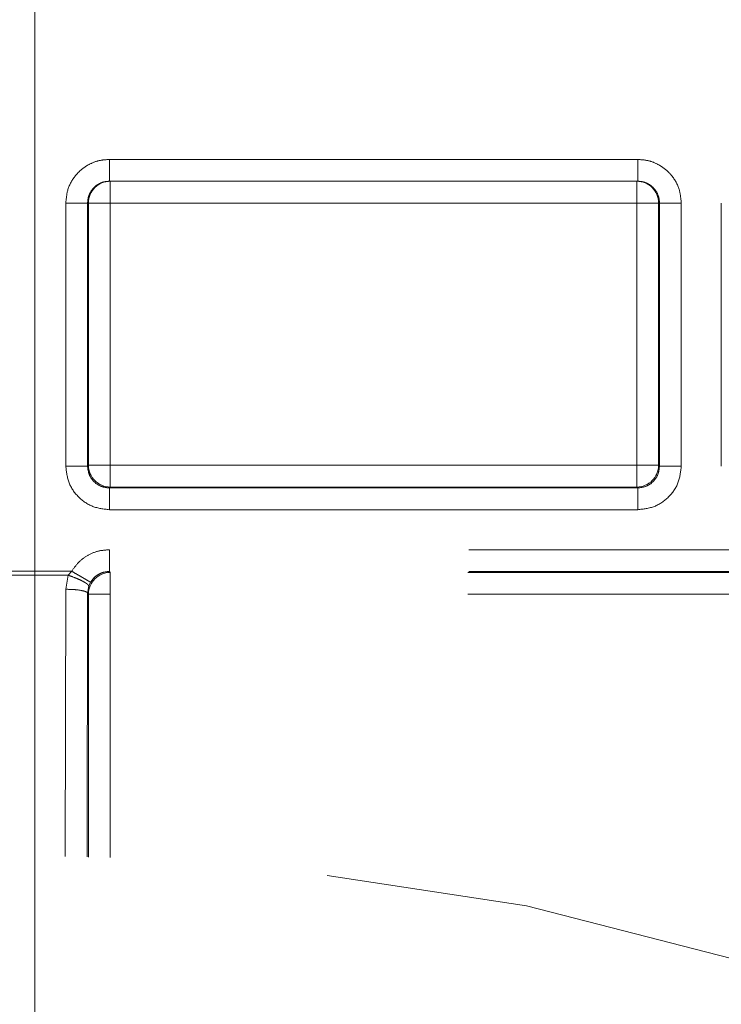
# Model space of a CAD drawing. Units: millimetres. Extents: x 0 to 250, y -250 to 0.
# Drawn here: x 183 to 184, y -193 to -191 of the extents above; entities that cross this region are included whole.
import ezdxf

# ---------------------------------------------------------------- set-up
doc = ezdxf.new("R2010")
doc.units = ezdxf.units.MM
doc.header["$MEASUREMENT"] = 0
for name, pattern in [('AI-Linetype-11750', [3.527778, 1.763889, -1.763889]), ('AI-Linetype-11869', [3.527778, 1.763889, -1.763889]), ('AI-Linetype-11870', [3.527778, 1.763889, -1.763889]), ('AI-Linetype-11871', [3.527778, 1.763889, -1.763889]), ('AI-Linetype-11922', [3.527778, 1.763889, -1.763889]), ('AI-Linetype-11944', [3.527778, 1.763889, -1.763889]), ('AI-Linetype-11945', [3.527778, 1.763889, -1.763889]), ('AI-Linetype-11967', [3.527778, 1.763889, -1.763889]), ('AI-Linetype-11968', [3.527778, 1.763889, -1.763889]), ('AI-Linetype-11969', [3.527778, 1.763889, -1.763889]), ('AI-Linetype-11977', [3.527778, 1.763889, -1.763889]), ('AI-Linetype-11989', [3.527778, 1.763889, -1.763889]), ('AI-Linetype-11998', [3.527778, 1.763889, -1.763889]), ('AI-Linetype-11999', [3.527778, 1.763889, -1.763889]), ('AI-Linetype-12017', [3.527778, 1.763889, -1.763889]), ('AI-Linetype-12022', [3.527778, 1.763889, -1.763889]), ('AI-Linetype-12023', [3.527778, 1.763889, -1.763889]), ('AI-Linetype-12024', [3.527778, 1.763889, -1.763889]), ('AI-Linetype-12025', [3.527778, 1.763889, -1.763889]), ('AI-Linetype-12026', [3.527778, 1.763889, -1.763889]), ('AI-Linetype-12027', [3.527778, 1.763889, -1.763889]), ('AI-Linetype-12028', [3.527778, 1.763889, -1.763889]), ('AI-Linetype-12029', [3.527778, 1.763889, -1.763889]), ('AI-Linetype-12074', [3.527778, 1.763889, -1.763889]), ('AI-Linetype-12075', [3.527778, 1.763889, -1.763889]), ('AI-Linetype-12076', [3.527778, 1.763889, -1.763889]), ('AI-Linetype-12095', [3.527778, 1.763889, -1.763889]), ('AI-Linetype-12096', [3.527778, 1.763889, -1.763889]), ('AI-Linetype-12097', [3.527778, 1.763889, -1.763889]), ('AI-Linetype-12128', [3.527778, 1.763889, -1.763889]), ('AI-Linetype-12129', [3.527778, 1.763889, -1.763889]), ('AI-Linetype-12134', [3.527778, 1.763889, -1.763889]), ('AI-Linetype-12135', [3.527778, 1.763889, -1.763889]), ('AI-Linetype-12136', [3.527778, 1.763889, -1.763889]), ('AI-Linetype-12158', [3.527778, 1.763889, -1.763889]), ('AI-Linetype-12159', [3.527778, 1.763889, -1.763889]), ('AI-Linetype-12160', [3.527778, 1.763889, -1.763889]), ('AI-Linetype-12180', [3.527778, 1.763889, -1.763889]), ('AI-Linetype-12181', [3.527778, 1.763889, -1.763889]), ('AI-Linetype-12185', [3.527778, 1.763889, -1.763889]), ('AI-Linetype-12209', [3.527778, 1.763889, -1.763889]), ('AI-Linetype-12213', [3.527778, 1.763889, -1.763889]), ('AI-Linetype-12217', [3.527778, 1.763889, -1.763889]), ('AI-Linetype-12242', [3.527778, 1.763889, -1.763889]), ('AI-Linetype-12243', [3.527778, 1.763889, -1.763889]), ('AI-Linetype-12260', [3.527778, 1.763889, -1.763889]), ('AI-Linetype-12261', [3.527778, 1.763889, -1.763889]), ('AI-Linetype-12262', [3.527778, 1.763889, -1.763889]), ('AI-Linetype-12266', [3.527778, 1.763889, -1.763889]), ('AI-Linetype-12267', [3.527778, 1.763889, -1.763889]), ('AI-Linetype-12268', [3.527778, 1.763889, -1.763889]), ('AI-Linetype-12300', [3.527778, 1.763889, -1.763889]), ('AI-Linetype-12301', [3.527778, 1.763889, -1.763889]), ('AI-Linetype-12322', [3.527778, 1.763889, -1.763889]), ('AI-Linetype-12323', [3.527778, 1.763889, -1.763889]), ('AI-Linetype-12326', [3.527778, 1.763889, -1.763889]), ('AI-Linetype-12329', [3.527778, 1.763889, -1.763889]), ('AI-Linetype-12337', [3.527778, 1.763889, -1.763889]), ('AI-Linetype-12340', [3.527778, 1.763889, -1.763889]), ('AI-Linetype-12359', [3.527778, 1.763889, -1.763889]), ('AI-Linetype-12360', [3.527778, 1.763889, -1.763889]), ('AI-Linetype-12383', [3.527778, 1.763889, -1.763889]), ('AI-Linetype-12384', [3.527778, 1.763889, -1.763889]), ('AI-Linetype-12385', [3.527778, 1.763889, -1.763889]), ('AI-Linetype-12386', [3.527778, 1.763889, -1.763889]), ('AI-Linetype-12401', [3.527778, 1.763889, -1.763889]), ('AI-Linetype-12402', [3.527778, 1.763889, -1.763889]), ('AI-Linetype-12411', [3.527778, 1.763889, -1.763889]), ('AI-Linetype-12412', [3.527778, 1.763889, -1.763889]), ('AI-Linetype-12447', [3.527778, 1.763889, -1.763889]), ('AI-Linetype-12459', [3.527778, 1.763889, -1.763889]), ('AI-Linetype-12462', [3.527778, 1.763889, -1.763889]), ('AI-Linetype-12469', [3.527778, 1.763889, -1.763889]), ('AI-Linetype-12471', [3.527778, 1.763889, -1.763889]), ('AI-Linetype-12698', [3.527778, 1.763889, -1.763889]), ('AI-Linetype-12699', [3.527778, 1.763889, -1.763889]), ('AI-Linetype-12706', [3.527778, 1.763889, -1.763889]), ('AI-Linetype-12715', [3.527778, 1.763889, -1.763889]), ('AI-Linetype-12822', [3.527778, 1.763889, -1.763889]), ('AI-Linetype-13168', [9.172222, 1.411111, -1.763889, 4.233333, -1.763889])]:
    doc.linetypes.add(name, pattern=pattern)
doc.layers.add('Layer 1', color=7, linetype='Continuous', lineweight=0)

msp = doc.modelspace()

# ---------------------------------------------------------------- linework, layer by layer
at = {"layer": 'Layer 1', "color": 18, "linetype": 'AI-Linetype-13168', "lineweight": 15, "true_color": 0x020202}
msp.add_line((182.5973, -105.8477), (182.5973, -225.4734), dxfattribs=at)
at = {"layer": 'Layer 1', "color": 18, "linetype": 'AI-Linetype-12822', "lineweight": 18, "true_color": 0x000000}
msp.add_line((182.5973, -179.8144), (182.5973, -212.8101), dxfattribs=at)
at = {"layer": 'Layer 1', "color": 18, "linetype": 'AI-Linetype-12209', "lineweight": 18, "true_color": 0x000000}
msp.add_line((177.0229, -190.8539), (187.1781, -190.8539), dxfattribs=at)
at = {"layer": 'Layer 1', "color": 18, "linetype": 'AI-Linetype-11989', "lineweight": 18, "true_color": 0x000000}
msp.add_line((177.0229, -190.8985), (187.1781, -190.8985), dxfattribs=at)
at = {"layer": 'Layer 1', "color": 18, "linetype": 'AI-Linetype-12022', "lineweight": 18, "true_color": 0x000000}
msp.add_line((183.8317, -191.1215), (182.7498, -191.1215), dxfattribs=at)
at = {"layer": 'Layer 1', "color": 18, "linetype": 'AI-Linetype-12185', "lineweight": 18, "true_color": 0x000000}
msp.add_line((183.8317, -191.1661), (182.7498, -191.1661), dxfattribs=at)
at = {"layer": 'Layer 1', "color": 18, "linetype": 'AI-Linetype-12383', "lineweight": 18, "true_color": 0x000000}
msp.add_line((182.7516, -191.2107), (182.7516, -191.1661), dxfattribs=at)
at = {"layer": 'Layer 1', "color": 18, "linetype": 'AI-Linetype-12360', "lineweight": 18, "true_color": 0x000000}
msp.add_line((183.8299, -191.1661), (183.8299, -191.2107), dxfattribs=at)
at = {"layer": 'Layer 1', "color": 18, "linetype": 'AI-Linetype-12024', "lineweight": 18, "true_color": 0x000000}
msp.add_line((182.6606, -191.2107), (182.6606, -191.7495), dxfattribs=at)
at = {"layer": 'Layer 1', "color": 18, "linetype": 'AI-Linetype-12180', "lineweight": 18, "true_color": 0x000000}
msp.add_line((182.7052, -191.2107), (182.7052, -191.7495), dxfattribs=at)
at = {"layer": 'Layer 1', "color": 18, "linetype": 'AI-Linetype-12323', "lineweight": 18, "true_color": 0x000000}
msp.add_line((182.7052, -191.2107), (182.7071, -191.2107), dxfattribs=at)
at = {"layer": 'Layer 1', "color": 18, "linetype": 'AI-Linetype-12340', "lineweight": 18, "true_color": 0x000000}
msp.add_line((182.7071, -191.2107), (182.7071, -191.7476), dxfattribs=at)
at = {"layer": 'Layer 1', "color": 18, "linetype": 'AI-Linetype-12384', "lineweight": 18, "true_color": 0x000000}
msp.add_line((182.7071, -191.2107), (182.7516, -191.2107), dxfattribs=at)
at = {"layer": 'Layer 1', "color": 18, "linetype": 'AI-Linetype-12447', "lineweight": 18, "true_color": 0x000000}
msp.add_line((183.8299, -191.2107), (182.7516, -191.2107), dxfattribs=at)
at = {"layer": 'Layer 1', "color": 18, "linetype": 'AI-Linetype-12469', "lineweight": 18, "true_color": 0x000000}
msp.add_line((182.7516, -191.2107), (182.7516, -191.7476), dxfattribs=at)
at = {"layer": 'Layer 1', "color": 18, "linetype": 'AI-Linetype-12359', "lineweight": 18, "true_color": 0x000000}
msp.add_line((183.8299, -191.2107), (183.8745, -191.2107), dxfattribs=at)
at = {"layer": 'Layer 1', "color": 18, "linetype": 'AI-Linetype-12471', "lineweight": 18, "true_color": 0x000000}
msp.add_line((183.8299, -191.7476), (183.8299, -191.2107), dxfattribs=at)
at = {"layer": 'Layer 1', "color": 18, "linetype": 'AI-Linetype-12300', "lineweight": 18, "true_color": 0x000000}
msp.add_line((183.8745, -191.2107), (183.8763, -191.2107), dxfattribs=at)
at = {"layer": 'Layer 1', "color": 18, "linetype": 'AI-Linetype-12329', "lineweight": 18, "true_color": 0x000000}
msp.add_line((183.8745, -191.7476), (183.8745, -191.2107), dxfattribs=at)
at = {"layer": 'Layer 1', "color": 18, "linetype": 'AI-Linetype-12136', "lineweight": 18, "true_color": 0x000000}
msp.add_line((183.8763, -191.7495), (183.8763, -191.2107), dxfattribs=at)
at = {"layer": 'Layer 1', "color": 18, "linetype": 'AI-Linetype-12028', "lineweight": 18, "true_color": 0x000000}
msp.add_line((183.9209, -191.7495), (183.9209, -191.2107), dxfattribs=at)
at = {"layer": 'Layer 1', "color": 18, "linetype": 'AI-Linetype-12017', "lineweight": 18, "true_color": 0x000000}
msp.add_line((184.0029, -191.2107), (184.0029, -191.7495), dxfattribs=at)
at = {"layer": 'Layer 1', "color": 18, "linetype": 'AI-Linetype-12266', "lineweight": 18, "true_color": 0x000000}
msp.add_line((182.7071, -191.7476), (182.7052, -191.7495), dxfattribs=at)
at = {"layer": 'Layer 1', "color": 18, "linetype": 'AI-Linetype-12402', "lineweight": 18, "true_color": 0x000000}
msp.add_line((182.7516, -191.7476), (182.7071, -191.7476), dxfattribs=at)
at = {"layer": 'Layer 1', "color": 18, "linetype": 'AI-Linetype-12401', "lineweight": 18, "true_color": 0x000000}
msp.add_line((182.7516, -191.7922), (182.7516, -191.7476), dxfattribs=at)
at = {"layer": 'Layer 1', "color": 18, "linetype": 'AI-Linetype-12462', "lineweight": 18, "true_color": 0x000000}
msp.add_line((182.7516, -191.7476), (183.8299, -191.7476), dxfattribs=at)
at = {"layer": 'Layer 1', "color": 18, "linetype": 'AI-Linetype-12411', "lineweight": 18, "true_color": 0x000000}
msp.add_line((183.8299, -191.7476), (183.8299, -191.7922), dxfattribs=at)
at = {"layer": 'Layer 1', "color": 18, "linetype": 'AI-Linetype-12412', "lineweight": 18, "true_color": 0x000000}
msp.add_line((183.8745, -191.7476), (183.8299, -191.7476), dxfattribs=at)
at = {"layer": 'Layer 1', "color": 18, "linetype": 'AI-Linetype-12260', "lineweight": 18, "true_color": 0x000000}
msp.add_line((183.8763, -191.7495), (183.8745, -191.7476), dxfattribs=at)
at = {"layer": 'Layer 1', "color": 18, "linetype": 'AI-Linetype-12268', "lineweight": 18, "true_color": 0x000000}
msp.add_line((182.7498, -191.7941), (182.7516, -191.7922), dxfattribs=at)
at = {"layer": 'Layer 1', "color": 18, "linetype": 'AI-Linetype-12159', "lineweight": 18, "true_color": 0x000000}
msp.add_line((182.7498, -191.7941), (183.8318, -191.7941), dxfattribs=at)
at = {"layer": 'Layer 1', "color": 18, "linetype": 'AI-Linetype-12337', "lineweight": 18, "true_color": 0x000000}
msp.add_line((182.7516, -191.7922), (183.8299, -191.7922), dxfattribs=at)
at = {"layer": 'Layer 1', "color": 18, "linetype": 'AI-Linetype-12261', "lineweight": 18, "true_color": 0x000000}
msp.add_line((183.8299, -191.7922), (183.8318, -191.7941), dxfattribs=at)
at = {"layer": 'Layer 1', "color": 18, "linetype": 'AI-Linetype-12026', "lineweight": 18, "true_color": 0x000000}
msp.add_line((182.7498, -191.8386), (183.8318, -191.8386), dxfattribs=at)
at = {"layer": 'Layer 1', "color": 18, "linetype": 'AI-Linetype-11998', "lineweight": 18, "true_color": 0x000000}
msp.add_line((185.2499, -191.9206), (182.7498, -191.9206), dxfattribs=at)
at = {"layer": 'Layer 1', "color": 18, "linetype": 'AI-Linetype-11977', "lineweight": 18, "true_color": 0x000000}
msp.add_line((182.6728, -191.9647), (182.5218, -191.9647), dxfattribs=at)
at = {"layer": 'Layer 1', "color": 18, "linetype": 'AI-Linetype-11969', "lineweight": 18, "true_color": 0x000000}
msp.add_line((182.6728, -191.9647), (182.6654, -191.9728), dxfattribs=at)
at = {"layer": 'Layer 1', "color": 18, "linetype": 'AI-Linetype-12134', "lineweight": 18, "true_color": 0x000000}
msp.add_line((185.2499, -191.9652), (182.7498, -191.9652), dxfattribs=at)
at = {"layer": 'Layer 1', "color": 18, "linetype": 'AI-Linetype-12243', "lineweight": 18, "true_color": 0x000000}
msp.add_line((182.7516, -191.9671), (182.7498, -191.9652), dxfattribs=at)
at = {"layer": 'Layer 1', "color": 18, "linetype": 'AI-Linetype-12326', "lineweight": 18, "true_color": 0x000000}
msp.add_line((185.248, -191.9671), (182.7516, -191.9671), dxfattribs=at)
at = {"layer": 'Layer 1', "color": 18, "linetype": 'AI-Linetype-12386', "lineweight": 18, "true_color": 0x000000}
msp.add_line((182.7516, -192.0117), (182.7516, -191.9671), dxfattribs=at)
at = {"layer": 'Layer 1', "color": 18, "linetype": 'AI-Linetype-11869', "lineweight": 18, "true_color": 0x000000}
msp.add_line((182.5293, -191.9728), (182.6654, -191.9728), dxfattribs=at)
at = {"layer": 'Layer 1', "color": 18, "linetype": 'AI-Linetype-11870', "lineweight": 18, "true_color": 0x000000}
msp.add_line((182.6654, -191.9728), (182.6605, -192.0016), dxfattribs=at)
at = {"layer": 'Layer 1', "color": 18, "linetype": 'AI-Linetype-11968', "lineweight": 18, "true_color": 0x000000}
msp.add_line((182.7076, -191.9954), (182.7113, -191.9873), dxfattribs=at)
at = {"layer": 'Layer 1', "color": 18, "linetype": 'AI-Linetype-12698', "lineweight": 18, "true_color": 0x000000}
msp.add_line((182.6596, -192.5489), (182.6605, -192.0016), dxfattribs=at)
at = {"layer": 'Layer 1', "color": 18, "linetype": 'AI-Linetype-12699', "lineweight": 18, "true_color": 0x000000}
msp.add_line((182.7043, -192.5497), (182.7051, -192.0097), dxfattribs=at)
at = {"layer": 'Layer 1', "color": 18, "linetype": 'AI-Linetype-11945', "lineweight": 18, "true_color": 0x000000}
msp.add_line((182.7076, -191.9954), (182.7051, -192.0097), dxfattribs=at)
at = {"layer": 'Layer 1', "color": 18, "linetype": 'AI-Linetype-11922', "lineweight": 18, "true_color": 0x000000}
msp.add_line((182.7071, -192.0117), (182.7051, -192.0097), dxfattribs=at)
at = {"layer": 'Layer 1', "color": 18, "linetype": 'AI-Linetype-12385', "lineweight": 18, "true_color": 0x000000}
msp.add_line((182.7071, -192.0117), (182.7516, -192.0117), dxfattribs=at)
at = {"layer": 'Layer 1', "color": 18, "linetype": 'AI-Linetype-12706', "lineweight": 18, "true_color": 0x000000}
msp.add_line((182.7071, -192.0117), (182.7071, -192.5498), dxfattribs=at)
at = {"layer": 'Layer 1', "color": 18, "linetype": 'AI-Linetype-12459', "lineweight": 18, "true_color": 0x000000}
msp.add_line((185.248, -192.0117), (182.7516, -192.0117), dxfattribs=at)
at = {"layer": 'Layer 1', "color": 18, "linetype": 'AI-Linetype-12715', "lineweight": 18, "true_color": 0x000000}
msp.add_line((182.7516, -192.5509), (182.7516, -192.0117), dxfattribs=at)
at = {"layer": 'Layer 1', "color": 18, "linetype": 'AI-Linetype-12023', "lineweight": 18, "true_color": 0x000000}
msp.add_open_spline([(182.7498, -191.1215), (182.7428, -191.122), (182.7358, -191.1224), (182.729, -191.1239), (182.7222, -191.1254), (182.7156, -191.128), (182.7094, -191.1312), (182.7038, -191.134), (182.6985, -191.1374), (182.6937, -191.1413), (182.6889, -191.1452), (182.6845, -191.1496), (182.6806, -191.1545), (182.6736, -191.1629), (182.6681, -191.1727), (182.665, -191.183), (182.6623, -191.192), (182.6615, -191.2013), (182.6606, -191.2107)], degree=3, knots=[0, 0, 0, 0, 1, 1, 1, 2, 2, 2, 3, 3, 3, 4, 4, 4, 5, 5, 5, 6, 6, 6, 6], dxfattribs=at)
at = {"layer": 'Layer 1', "color": 18, "linetype": 'AI-Linetype-12095', "lineweight": 18, "true_color": 0x000000}
msp.add_open_spline([(182.7498, -191.1661), (182.7498, -191.1654), (182.7498, -191.1648), (182.7498, -191.1627), (182.7498, -191.1607), (182.7498, -191.1572), (182.7498, -191.153), (182.7498, -191.1489), (182.7498, -191.144), (182.7498, -191.1386), (182.7498, -191.1332), (182.7498, -191.1274), (182.7498, -191.1215)], degree=3, knots=[0, 0, 0, 0, 1, 1, 1, 2, 2, 2, 3, 3, 3, 4, 4, 4, 4], dxfattribs=at)
at = {"layer": 'Layer 1', "color": 18, "linetype": 'AI-Linetype-12029', "lineweight": 18, "true_color": 0x000000}
msp.add_open_spline([(183.9209, -191.2107), (183.9201, -191.2013), (183.9192, -191.1919), (183.9165, -191.183), (183.9134, -191.1726), (183.9079, -191.1629), (183.9009, -191.1544), (183.897, -191.1496), (183.8926, -191.1451), (183.8878, -191.1412), (183.8829, -191.1374), (183.8777, -191.134), (183.8721, -191.1312), (183.8659, -191.128), (183.8593, -191.1254), (183.8525, -191.1239), (183.8457, -191.1224), (183.8387, -191.122), (183.8317, -191.1215)], degree=3, knots=[0, 0, 0, 0, 1, 1, 1, 2, 2, 2, 3, 3, 3, 4, 4, 4, 5, 5, 5, 6, 6, 6, 6], dxfattribs=at)
at = {"layer": 'Layer 1', "color": 18, "linetype": 'AI-Linetype-12076', "lineweight": 18, "true_color": 0x000000}
msp.add_open_spline([(183.8317, -191.1215), (183.8317, -191.1274), (183.8317, -191.1332), (183.8317, -191.1386), (183.8317, -191.144), (183.8317, -191.1489), (183.8317, -191.153), (183.8317, -191.1572), (183.8317, -191.1607), (183.8317, -191.1627), (183.8317, -191.1648), (183.8317, -191.1654), (183.8317, -191.1661)], degree=3, knots=[0, 0, 0, 0, 1, 1, 1, 2, 2, 2, 3, 3, 3, 4, 4, 4, 4], dxfattribs=at)
at = {"layer": 'Layer 1', "color": 18, "linetype": 'AI-Linetype-12096', "lineweight": 18, "true_color": 0x000000}
msp.add_open_spline([(182.7052, -191.2107), (182.7056, -191.2061), (182.706, -191.2014), (182.7073, -191.197), (182.7089, -191.1918), (182.7116, -191.1869), (182.7151, -191.1827), (182.717, -191.1804), (182.7191, -191.1782), (182.7214, -191.1763), (182.7239, -191.1742), (182.7266, -191.1725), (182.7295, -191.171), (182.7325, -191.1694), (182.7357, -191.1682), (182.739, -191.1674), (182.7426, -191.1666), (182.7462, -191.1664), (182.7498, -191.1661)], degree=3, knots=[0, 0, 0, 0, 1, 1, 1, 2, 2, 2, 3, 3, 3, 4, 4, 4, 5, 5, 5, 6, 6, 6, 6], dxfattribs=at)
at = {"layer": 'Layer 1', "color": 18, "linetype": 'AI-Linetype-12322', "lineweight": 18, "true_color": 0x000000}
msp.add_open_spline([(182.7516, -191.1661), (182.727, -191.1661), (182.7071, -191.1861), (182.7071, -191.2107)], degree=3, dxfattribs=at)
at = {"layer": 'Layer 1', "color": 18, "linetype": 'AI-Linetype-12301', "lineweight": 18, "true_color": 0x000000}
msp.add_open_spline([(183.8745, -191.2107), (183.8745, -191.1861), (183.8545, -191.1661), (183.8299, -191.1661)], degree=3, dxfattribs=at)
at = {"layer": 'Layer 1', "color": 18, "linetype": 'AI-Linetype-12075', "lineweight": 18, "true_color": 0x000000}
msp.add_open_spline([(183.8317, -191.1661), (183.8354, -191.1664), (183.839, -191.1666), (183.8425, -191.1674), (183.8458, -191.1682), (183.849, -191.1694), (183.8521, -191.171), (183.8549, -191.1725), (183.8576, -191.1742), (183.8601, -191.1763), (183.8624, -191.1782), (183.8646, -191.1804), (183.8665, -191.1827), (183.8699, -191.1869), (183.8726, -191.1918), (183.8742, -191.197), (183.8755, -191.2014), (183.8759, -191.2061), (183.8763, -191.2107)], degree=3, knots=[0, 0, 0, 0, 1, 1, 1, 2, 2, 2, 3, 3, 3, 4, 4, 4, 5, 5, 5, 6, 6, 6, 6], dxfattribs=at)
at = {"layer": 'Layer 1', "color": 18, "linetype": 'AI-Linetype-12097', "lineweight": 18, "true_color": 0x000000}
msp.add_open_spline([(182.6606, -191.2107), (182.6664, -191.2107), (182.6722, -191.2107), (182.6776, -191.2107), (182.6829, -191.2107), (182.6878, -191.2107), (182.692, -191.2107), (182.6962, -191.2107), (182.6996, -191.2107), (182.7017, -191.2107), (182.7038, -191.2107), (182.7045, -191.2107), (182.7052, -191.2107)], degree=3, knots=[0, 0, 0, 0, 1, 1, 1, 2, 2, 2, 3, 3, 3, 4, 4, 4, 4], dxfattribs=at)
at = {"layer": 'Layer 1', "color": 18, "linetype": 'AI-Linetype-12074', "lineweight": 18, "true_color": 0x000000}
msp.add_open_spline([(183.9209, -191.2107), (183.9151, -191.2107), (183.9093, -191.2107), (183.904, -191.2107), (183.8986, -191.2107), (183.8937, -191.2107), (183.8895, -191.2107), (183.8854, -191.2107), (183.8819, -191.2107), (183.8799, -191.2107), (183.8778, -191.2107), (183.8771, -191.2107), (183.8763, -191.2107)], degree=3, knots=[0, 0, 0, 0, 1, 1, 1, 2, 2, 2, 3, 3, 3, 4, 4, 4, 4], dxfattribs=at)
at = {"layer": 'Layer 1', "color": 18, "linetype": 'AI-Linetype-12267', "lineweight": 18, "true_color": 0x000000}
msp.add_open_spline([(182.7071, -191.7476), (182.7071, -191.7722), (182.727, -191.7922), (182.7516, -191.7922)], degree=3, dxfattribs=at)
at = {"layer": 'Layer 1', "color": 18, "linetype": 'AI-Linetype-12262', "lineweight": 18, "true_color": 0x000000}
msp.add_open_spline([(183.8299, -191.7922), (183.8545, -191.7922), (183.8745, -191.7722), (183.8745, -191.7476)], degree=3, dxfattribs=at)
at = {"layer": 'Layer 1', "color": 18, "linetype": 'AI-Linetype-12025', "lineweight": 18, "true_color": 0x000000}
msp.add_open_spline([(182.6606, -191.7495), (182.6619, -191.7611), (182.6633, -191.7728), (182.6673, -191.7835), (182.6714, -191.7943), (182.6783, -191.8041), (182.6866, -191.8124), (182.695, -191.8208), (182.7048, -191.8277), (182.7156, -191.8318), (182.7263, -191.836), (182.7381, -191.8373), (182.7498, -191.8386)], degree=3, knots=[0, 0, 0, 0, 1, 1, 1, 2, 2, 2, 3, 3, 3, 4, 4, 4, 4], dxfattribs=at)
at = {"layer": 'Layer 1', "color": 18, "linetype": 'AI-Linetype-12181', "lineweight": 18, "true_color": 0x000000}
msp.add_open_spline([(182.6606, -191.7495), (182.6664, -191.7495), (182.6722, -191.7495), (182.6776, -191.7495), (182.6829, -191.7495), (182.6878, -191.7495), (182.692, -191.7495), (182.6962, -191.7495), (182.6996, -191.7495), (182.7017, -191.7495), (182.7038, -191.7495), (182.7045, -191.7495), (182.7052, -191.7495)], degree=3, knots=[0, 0, 0, 0, 1, 1, 1, 2, 2, 2, 3, 3, 3, 4, 4, 4, 4], dxfattribs=at)
at = {"layer": 'Layer 1', "color": 18, "linetype": 'AI-Linetype-12213', "lineweight": 18, "true_color": 0x000000}
msp.add_open_spline([(182.7498, -191.7941), (182.7439, -191.7934), (182.7381, -191.7927), (182.7327, -191.7907), (182.7273, -191.7886), (182.7224, -191.7852), (182.7182, -191.781), (182.7141, -191.7768), (182.7106, -191.7719), (182.7086, -191.7665), (182.7065, -191.7612), (182.7059, -191.7553), (182.7052, -191.7495)], degree=3, knots=[0, 0, 0, 0, 1, 1, 1, 2, 2, 2, 3, 3, 3, 4, 4, 4, 4], dxfattribs=at)
at = {"layer": 'Layer 1', "color": 18, "linetype": 'AI-Linetype-12027', "lineweight": 18, "true_color": 0x000000}
msp.add_open_spline([(183.8318, -191.8386), (183.8434, -191.8373), (183.8551, -191.836), (183.8658, -191.8319), (183.8766, -191.8278), (183.8864, -191.821), (183.8947, -191.8126), (183.9031, -191.8043), (183.91, -191.7944), (183.9141, -191.7837), (183.9182, -191.7729), (183.9196, -191.7612), (183.9209, -191.7495)], degree=3, knots=[0, 0, 0, 0, 1, 1, 1, 2, 2, 2, 3, 3, 3, 4, 4, 4, 4], dxfattribs=at)
at = {"layer": 'Layer 1', "color": 18, "linetype": 'AI-Linetype-12217', "lineweight": 18, "true_color": 0x000000}
msp.add_open_spline([(183.8763, -191.7495), (183.8757, -191.7553), (183.875, -191.7611), (183.873, -191.7665), (183.8709, -191.7719), (183.8675, -191.7768), (183.8633, -191.781), (183.8591, -191.7852), (183.8542, -191.7886), (183.8488, -191.7907), (183.8434, -191.7927), (183.8376, -191.7934), (183.8318, -191.7941)], degree=3, knots=[0, 0, 0, 0, 1, 1, 1, 2, 2, 2, 3, 3, 3, 4, 4, 4, 4], dxfattribs=at)
at = {"layer": 'Layer 1', "color": 18, "linetype": 'AI-Linetype-12135', "lineweight": 18, "true_color": 0x000000}
msp.add_open_spline([(183.9209, -191.7495), (183.9151, -191.7495), (183.9093, -191.7495), (183.904, -191.7495), (183.8986, -191.7495), (183.8937, -191.7495), (183.8895, -191.7495), (183.8854, -191.7495), (183.8819, -191.7495), (183.8799, -191.7495), (183.8778, -191.7495), (183.8771, -191.7495), (183.8763, -191.7495)], degree=3, knots=[0, 0, 0, 0, 1, 1, 1, 2, 2, 2, 3, 3, 3, 4, 4, 4, 4], dxfattribs=at)
at = {"layer": 'Layer 1', "color": 18, "linetype": 'AI-Linetype-12158', "lineweight": 18, "true_color": 0x000000}
msp.add_open_spline([(182.7498, -191.8386), (182.7498, -191.8328), (182.7498, -191.827), (182.7498, -191.8217), (182.7498, -191.8163), (182.7498, -191.8114), (182.7498, -191.8073), (182.7498, -191.8031), (182.7498, -191.7996), (182.7498, -191.7976), (182.7498, -191.7955), (182.7498, -191.7948), (182.7498, -191.7941)], degree=3, knots=[0, 0, 0, 0, 1, 1, 1, 2, 2, 2, 3, 3, 3, 4, 4, 4, 4], dxfattribs=at)
at = {"layer": 'Layer 1', "color": 18, "linetype": 'AI-Linetype-12160', "lineweight": 18, "true_color": 0x000000}
msp.add_open_spline([(183.8318, -191.8386), (183.8318, -191.8328), (183.8318, -191.827), (183.8318, -191.8217), (183.8318, -191.8163), (183.8318, -191.8114), (183.8318, -191.8073), (183.8318, -191.8031), (183.8318, -191.7996), (183.8318, -191.7976), (183.8318, -191.7955), (183.8318, -191.7948), (183.8318, -191.7941)], degree=3, knots=[0, 0, 0, 0, 1, 1, 1, 2, 2, 2, 3, 3, 3, 4, 4, 4, 4], dxfattribs=at)
at = {"layer": 'Layer 1', "color": 18, "linetype": 'AI-Linetype-11999', "lineweight": 18, "true_color": 0x000000}
msp.add_open_spline([(182.7498, -191.9206), (182.7418, -191.9212), (182.7338, -191.9218), (182.7261, -191.9238), (182.7184, -191.9257), (182.711, -191.9291), (182.7041, -191.9332), (182.6976, -191.9371), (182.6916, -191.9416), (182.6864, -191.947), (182.6813, -191.9523), (182.677, -191.9585), (182.6728, -191.9647)], degree=3, knots=[0, 0, 0, 0, 1, 1, 1, 2, 2, 2, 3, 3, 3, 4, 4, 4, 4], dxfattribs=at)
at = {"layer": 'Layer 1', "color": 18, "linetype": 'AI-Linetype-12128', "lineweight": 18, "true_color": 0x000000}
msp.add_open_spline([(182.7498, -191.9206), (182.7498, -191.9264), (182.7498, -191.9322), (182.7498, -191.9376), (182.7498, -191.9429), (182.7498, -191.9478), (182.7498, -191.952), (182.7498, -191.9562), (182.7498, -191.9596), (182.7498, -191.9617), (182.7498, -191.9638), (182.7498, -191.9645), (182.7498, -191.9652)], degree=3, knots=[0, 0, 0, 0, 1, 1, 1, 2, 2, 2, 3, 3, 3, 4, 4, 4, 4], dxfattribs=at)
at = {"layer": 'Layer 1', "color": 18, "linetype": 'AI-Linetype-11967', "lineweight": 18, "true_color": 0x000000}
msp.add_open_spline([(182.7113, -191.9873), (182.7107, -191.9869), (182.7102, -191.9866), (182.7085, -191.9856), (182.7076, -191.9851), (182.7064, -191.9844), (182.705, -191.9835), (182.7035, -191.9827), (182.7019, -191.9817), (182.7, -191.9806), (182.6981, -191.9796), (182.6961, -191.9783), (182.6939, -191.9771), (182.6917, -191.9758), (182.6894, -191.9744), (182.687, -191.973), (182.6825, -191.9704), (182.6777, -191.9676), (182.6728, -191.9647)], degree=3, knots=[0, 0, 0, 0, 1, 1, 1, 2, 2, 2, 3, 3, 3, 4, 4, 4, 5, 5, 5, 6, 6, 6, 6], dxfattribs=at)
at = {"layer": 'Layer 1', "color": 18, "linetype": 'AI-Linetype-12242', "lineweight": 18, "true_color": 0x000000}
msp.add_open_spline([(182.7516, -191.9671), (182.727, -191.9671), (182.7071, -191.987), (182.7071, -192.0117)], degree=3, dxfattribs=at)
at = {"layer": 'Layer 1', "color": 18, "linetype": 'AI-Linetype-12129', "lineweight": 18, "true_color": 0x000000}
msp.add_open_spline([(182.7113, -191.9873), (182.7134, -191.9842), (182.7155, -191.9811), (182.7181, -191.9784), (182.7207, -191.9757), (182.7238, -191.9733), (182.7271, -191.9714), (182.7305, -191.9694), (182.7341, -191.9678), (182.7379, -191.9668), (182.7418, -191.9658), (182.7458, -191.9655), (182.7498, -191.9652)], degree=3, knots=[0, 0, 0, 0, 1, 1, 1, 2, 2, 2, 3, 3, 3, 4, 4, 4, 4], dxfattribs=at)
at = {"layer": 'Layer 1', "color": 18, "linetype": 'AI-Linetype-11944', "lineweight": 18, "true_color": 0x000000}
msp.add_open_spline([(182.7076, -191.9954), (182.7072, -191.9942), (182.7069, -191.993), (182.7052, -191.9915), (182.7043, -191.9907), (182.703, -191.9897), (182.7014, -191.9887), (182.6998, -191.9877), (182.698, -191.9866), (182.6959, -191.9855), (182.6939, -191.9844), (182.6916, -191.9833), (182.6891, -191.9821), (182.6866, -191.981), (182.684, -191.9799), (182.6813, -191.9787), (182.6763, -191.9767), (182.6708, -191.9748), (182.6654, -191.9728)], degree=3, knots=[0, 0, 0, 0, 1, 1, 1, 2, 2, 2, 3, 3, 3, 4, 4, 4, 5, 5, 5, 6, 6, 6, 6], dxfattribs=at)
at = {"layer": 'Layer 1', "color": 18, "linetype": 'AI-Linetype-11871', "lineweight": 18, "true_color": 0x000000}
msp.add_open_spline([(182.6605, -192.0016), (182.6663, -192.0017), (182.6722, -192.0019), (182.6775, -192.0022), (182.6829, -192.0026), (182.6878, -192.0032), (182.6919, -192.004), (182.6961, -192.0048), (182.6995, -192.0057), (182.7016, -192.0066), (182.7037, -192.0076), (182.7044, -192.0087), (182.7051, -192.0097)], degree=3, knots=[0, 0, 0, 0, 1, 1, 1, 2, 2, 2, 3, 3, 3, 4, 4, 4, 4], dxfattribs=at)
at = {"layer": 'Layer 1', "color": 18, "linetype": 'AI-Linetype-11750', "lineweight": 18, "true_color": 0x000000}
msp.add_open_spline([(177.6027, -197.5432), (177.6027, -194.7847), (179.8389, -192.5485), (182.5973, -192.5485), (185.3558, -192.5485), (187.5919, -194.7847), (187.5919, -197.5432), (187.5919, -200.3016), (185.3558, -202.5378), (182.5973, -202.5378), (179.8389, -202.5378), (177.6027, -200.3016), (177.6027, -197.5432), (177.6027, -197.5432), (177.6027, -197.5432), (177.6027, -197.5432)], degree=3, knots=[0, 0, 0, 0, 1, 1, 1, 2, 2, 2, 3, 3, 3, 4, 4, 4, 5, 5, 5, 5], dxfattribs=at)

doc.saveas('drawing.dxf')
